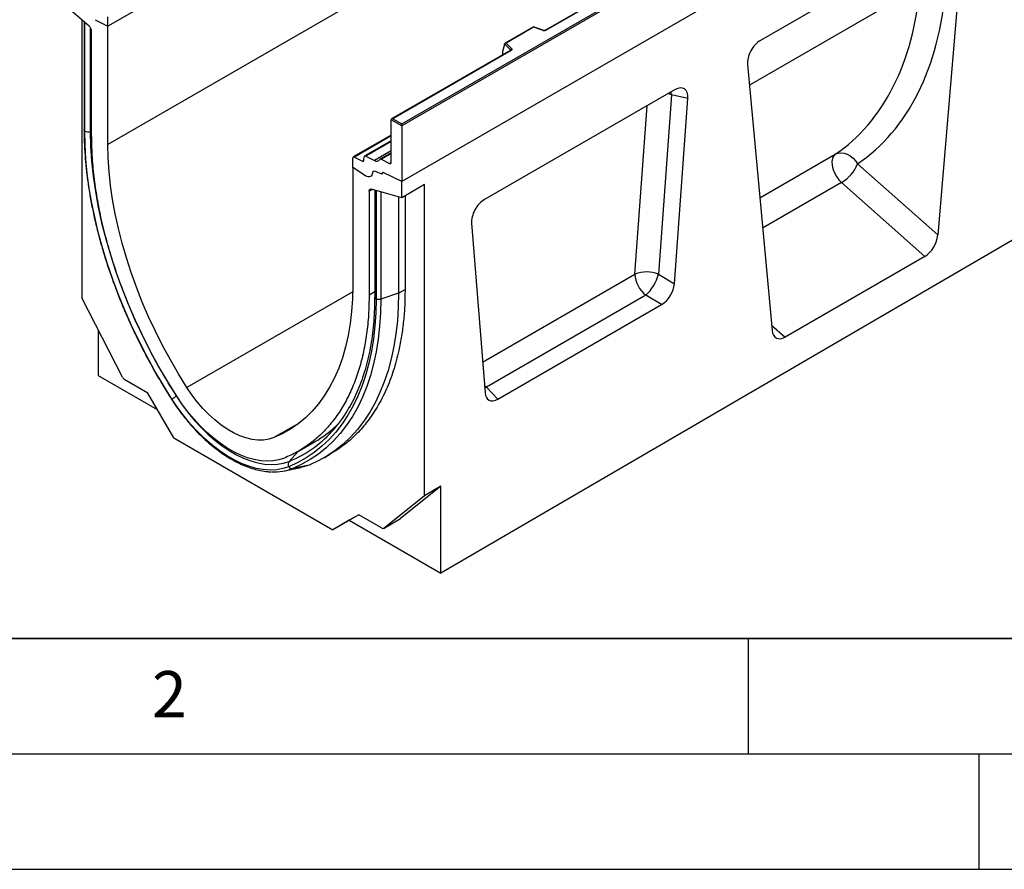
# Model space of a CAD drawing. Units: millimetres. Extents: x 0 to 420, y 0 to 297.
# Drawn here: x 83 to 126, y 0 to 37 of the extents above; entities that cross this region are included whole.
import ezdxf

# ---------------------------------------------------------------- set-up
doc = ezdxf.new("R2010")
doc.units = ezdxf.units.MM
doc.layers.add('LINIEN-DICK', color=7, linetype='Continuous', lineweight=35)
doc.layers.add('LINIEN-DÜNN', color=7, linetype='Continuous')
doc.layers.add('VORLAGE_TEXT', color=7, linetype='Continuous')
doc.styles.add('SLDTEXTSTYLE0', font='TXT', dxfattribs={"width": 0.605})

msp = doc.modelspace()

# ---------------------------------------------------------------- linework, layer by layer
at = {"color": 7, "linetype": 'Continuous', "lineweight": 25}
for p, q in [((157.9827, 77.3558), (87.2721, 36.5354)), ((157.9827, 72.2368), (87.2721, 31.4164)), ((170.7107, 70.6351), (100, 29.8147)), ((122.6274, 56.9456), (87.2721, 36.5354)), ((172.2663, 53.9775), (101.697, 12.8313)), ((100, 32.305), (135.2846, 52.6744)), ((135.3553, 52.6336), (100, 32.2234)), ((135.3553, 50.2249), (100, 29.8147)), ((128.2309, 49.0683), (106.2259, 36.3651)), ((128.2559, 49.0658), (106.2509, 36.3626)), ((123.7265, 40.6538), (115.5335, 35.9241)), ((124.2864, 40.2539), (123.2188, 27.4934)), ((86.4578, 36.5427), (85.1507, 37.6735)), ((86.1407, 36.817), (86.1407, 24.7629)), ((86.2361, 36.7344), (86.2361, 32.0581)), ((86.267, 31.9966), (86.267, 36.6981)), ((86.7178, 36.8219), (87.2721, 36.5354)), ((87.2721, 36.5354), (87.2721, 36.9485)), ((86.565, 31.8246), (86.565, 36.3223)), ((87.2721, 31.4164), (87.2721, 36.5354)), ((105.6997, 36.5085), (104.4711, 35.7993)), ((105.7055, 36.495), (104.5153, 35.8079)), ((106.146, 36.3601), (105.7003, 36.5086)), ((106.1302, 36.3535), (105.7055, 36.495)), ((104.7196, 35.4955), (99.5611, 32.5176)), ((104.7446, 35.493), (99.6111, 32.5295)), ((104.4528, 35.7528), (104.3649, 35.4493)), ((104.3649, 35.4493), (104.3649, 35.3111)), ((104.7172, 35.5074), (104.4528, 35.7718)), ((104.4528, 35.7528), (104.4528, 35.7718)), ((104.5153, 35.8079), (104.7605, 35.5627)), ((114.9735, 34.8777), (116.0412, 23.3499)), ((111.8371, 33.7902), (103.5778, 29.0222)), ((111.6847, 33.567), (111.12, 25.7872)), ((112.3921, 33.4112), (111.6847, 33.567)), ((111.8091, 25.3793), (112.3921, 33.4112)), ((100, 32.2234), (99.5404, 32.4887)), ((99.5404, 30.6386), (99.5404, 32.4887)), ((99.6111, 32.5295), (100, 32.305)), ((100, 32.2234), (100, 32.305)), ((100, 32.2234), (100, 29.8147)), ((99.5404, 31.8186), (97.8994, 30.8713)), ((99.5404, 31.5769), (98.3941, 30.9152)), ((97.8787, 30.4124), (97.8787, 30.8255)), ((97.9451, 30.8687), (98.2921, 30.6928)), ((98.358, 30.727), (98.3739, 30.8784)), ((98.4398, 30.9126), (98.815, 30.7225)), ((99.5404, 31.0563), (99.0652, 30.782)), ((99.1108, 30.7794), (99.474, 30.5954)), ((98.4329, 30.0588), (97.8787, 30.4124)), ((97.8787, 30.4124), (97.8787, 25.2933)), ((119.7448, 30.5737), (123.2188, 27.4934)), ((99.1515, 30.1318), (98.8441, 30.2466)), ((99.1515, 30.144), (99.1515, 30.1318)), ((99.179, 30.1928), (99.1725, 30.189)), ((100, 29.8147), (99.216, 30.1881)), ((100, 29.1012), (98.693, 29.4794)), ((98.8252, 29.4412), (98.8252, 24.7947)), ((100, 29.1012), (100, 29.8147)), ((100.9899, 29.6727), (100, 29.1012)), ((100.9899, 16.1906), (100.9899, 29.6727)), ((122.6562, 26.563), (119.0511, 29.7596)), ((98.5858, 29.3828), (98.5858, 24.8851)), ((98.8838, 29.4146), (98.8838, 24.7131)), ((99.8586, 29.1421), (99.8586, 24.9667)), ((100.1414, 29.1828), (100.1414, 25.13)), ((103.0228, 28.0025), (103.6058, 20.6437)), ((122.6562, 26.563), (116.6038, 23.069)), ((111.12, 25.7872), (111.8091, 25.3793)), ((87.8949, 21.3361), (86.1407, 24.7629)), ((99.8586, 24.9667), (99.0905, 24.7107)), ((110.565, 24.8796), (103.6635, 20.8954)), ((111.2541, 24.4717), (110.565, 24.8796)), ((104.1608, 20.3768), (111.2541, 24.4717)), ((86.8478, 23.3816), (86.8478, 21.4036)), ((86.8478, 21.4036), (89.4098, 19.9245)), ((88.9953, 20.6425), (88.0033, 21.2152)), ((90.1203, 18.6939), (88.9953, 20.6425)), ((103.6635, 20.8954), (104.1608, 20.3768)), ((90.1203, 18.6939), (97.0103, 14.7164)), ((95.5258, 18.1216), (96.2493, 18.5393)), ((96.6331, 17.837), (96.9159, 18.0003)), ((95.9877, 17.5217), (95.2767, 17.3754)), ((94.9231, 17.2691), (95.6198, 17.411)), ((101.697, 16.5988), (99.9428, 15.1974)), ((101.697, 16.5988), (100.9899, 16.1906)), ((101.697, 12.8313), (101.697, 16.5988)), ((100.9899, 16.1906), (99.2357, 14.7892)), ((98.1353, 15.3661), (97.0103, 14.7164)), ((98.1355, 15.366), (97.721, 15.1266)), ((99.1274, 14.7934), (98.1353, 15.3661)), ((97.721, 15.1266), (97.0103, 14.7164)), ((97.721, 15.1266), (101.697, 12.8313)), ((99.2274, 14.7835), (99.9345, 15.1917)), ((99.2357, 14.7892), (99.9428, 15.1974)), ((99.9428, 15.1974), (99.9345, 15.1917))]:
    msp.add_line(p, q, dxfattribs=at)
at = {"color": 8, "linetype": 'Continuous', "lineweight": 25}
for p, q in [((122.4532, 38.2553), (115.0562, 33.9851)), ((86.5084, 36.4856), (86.5084, 31.9783)), ((104.7172, 35.4941), (104.7172, 35.5074)), ((104.3649, 35.3111), (104.3759, 35.2971)), ((111.6847, 33.567), (111.6642, 33.6904)), ((110.0976, 25.7928), (110.6274, 33.0919)), ((86.565, 31.9971), (86.5084, 31.9783)), ((99.5404, 31.7896), (97.9451, 30.8687)), ((99.5404, 31.5479), (98.4398, 30.9126)), ((99.5404, 31.1412), (98.815, 30.7225)), ((98.2921, 30.6928), (98.3585, 30.7311)), ((99.1108, 30.7794), (99.5404, 31.0273)), ((115.5087, 29.0993), (118.7794, 30.9874)), ((99.474, 30.5954), (99.5402, 30.6336)), ((98.733, 29.4678), (98.5858, 29.3828)), ((119.0511, 29.7596), (115.6304, 27.7849)), ((99.0905, 29.3644), (99.0905, 24.7107)), ((103.4997, 21.9839), (110.0976, 25.7928)), ((97.8759, 25.0243), (90.6955, 20.8792)), ((98.8252, 25.0233), (98.5858, 24.8851)), ((99.8586, 24.9667), (100.1414, 25.13)), ((116.0192, 23.5874), (116.6038, 23.069)), ((103.5801, 20.9681), (103.6635, 20.8954)), ((90.2467, 20.5072), (90.2371, 20.5014)), ((103.588, 20.8695), (103.6635, 20.8954)), ((95.5527, 19.3423), (94.4552, 18.7088)), ((95.5028, 18.1002), (95.1232, 17.6807))]:
    msp.add_line(p, q, dxfattribs=at)
at = {"color": 7, "linetype": 'Continuous', "lineweight": 25, "flags": 128}
for points in [[(104.7605, 35.5627), (104.7674, 35.5542), (104.7719, 35.5451), (104.7738, 35.5357), (104.773, 35.5263), (104.7695, 35.5171), (104.7635, 35.5083), (104.7551, 35.5002), (104.7446, 35.493)], [(90.0437, 20.372), (89.6588, 20.9916), (89.2908, 21.6224), (88.9407, 22.2629), (88.6092, 22.9114), (88.2971, 23.5667), (88.0052, 24.2271), (87.7341, 24.8911), (87.4843, 25.5572), (87.2566, 26.2239), (87.0515, 26.8895), (86.8693, 27.5526), (86.7106, 28.2117), (86.5757, 28.8652), (86.4649, 29.5116), (86.3784, 30.1494), (86.3165, 30.7771), (86.2794, 31.3933), (86.267, 31.9966)], [(86.5084, 31.9783), (86.5221, 31.3472), (86.5633, 30.7019), (86.6317, 30.0441), (86.7274, 29.3754), (86.8499, 28.6976), (86.999, 28.0124), (87.1744, 27.3216), (87.3754, 26.6271), (87.6018, 25.9305), (87.8527, 25.2337), (88.1276, 24.5386), (88.4259, 23.8468), (88.7466, 23.1603), (89.089, 22.4807), (89.4522, 21.8099), (89.8352, 21.1496), (90.2371, 20.5014)], [(90.6955, 20.8792), (90.3265, 21.4743), (89.9749, 22.0806), (89.6414, 22.6965), (89.3271, 23.3204), (89.0326, 23.9507), (88.7588, 24.5858), (88.5064, 25.2241), (88.276, 25.8638), (88.0682, 26.5033), (87.8836, 27.141), (87.7226, 27.7752), (87.5857, 28.4043), (87.4732, 29.0266), (87.3853, 29.6405), (87.3225, 30.2445), (87.2847, 30.837), (87.2721, 31.4164)], [(118.7794, 30.9874), (118.7042, 30.9105), (118.6545, 30.8025), (118.6328, 30.6688), (118.6401, 30.5165), (118.6763, 30.3533), (118.7392, 30.1877), (118.8259, 30.0282), (118.9316, 29.883), (119.0511, 29.7596)], [(118.7794, 30.9874), (118.894, 31.0339), (119.021, 31.0508), (119.1552, 31.0372), (119.2911, 30.9938), (119.4232, 30.9224), (119.5461, 30.8258), (119.6548, 30.7079), (119.7448, 30.5737)], [(98.7283, 30.1732), (98.7168, 30.1204), (98.6959, 30.0764), (98.6663, 30.043), (98.6291, 30.0211), (98.5855, 30.0117), (98.5372, 30.015), (98.4857, 30.0309), (98.4329, 30.0588)], [(98.7283, 30.1732), (98.7168, 30.1204), (98.6959, 30.0764), (98.6663, 30.043), (98.6291, 30.0211), (98.5855, 30.0117), (98.5372, 30.015), (98.4857, 30.0309), (98.4329, 30.0588)], [(99.1515, 30.1318), (99.1513, 30.1485), (99.1538, 30.1633), (99.1591, 30.1756), (99.167, 30.185), (99.177, 30.1912), (99.1888, 30.1938), (99.202, 30.1927), (99.216, 30.1881)], [(99.216, 30.1881), (99.2031, 30.1928), (99.1909, 30.1945), (99.1797, 30.193), (99.17, 30.1884), (99.1621, 30.181), (99.1563, 30.1708), (99.1527, 30.1583), (99.1515, 30.144)], [(98.5858, 29.3828), (98.5877, 29.4087), (98.5935, 29.4316), (98.6029, 29.4509), (98.6158, 29.4661), (98.6317, 29.4768), (98.6502, 29.4826), (98.6708, 29.4835), (98.693, 29.4794)], [(97.8787, 25.2933), (97.8661, 24.7285), (97.8283, 24.1796), (97.7654, 23.6483), (97.6776, 23.1357), (97.5651, 22.6433), (97.4281, 22.1723), (97.2672, 21.724), (97.0825, 21.2994), (96.8748, 20.8998), (96.6444, 20.5261), (96.3919, 20.1793), (96.1181, 19.8603), (95.8237, 19.57), (95.5093, 19.309), (95.1759, 19.0781), (94.8242, 18.8779), (94.4552, 18.7088)], [(99.8586, 24.9667), (99.8459, 24.3631), (99.8078, 23.7755), (99.7443, 23.2054), (99.6557, 22.654), (99.5422, 22.1226), (99.4039, 21.6125), (99.2412, 21.1249), (99.0545, 20.6608), (98.8442, 20.2213), (98.6109, 19.8075), (98.3549, 19.4203), (98.077, 19.0605), (97.7778, 18.7292), (97.458, 18.4269), (97.1182, 18.1544), (96.7594, 17.9123), (96.3822, 17.7013), (95.9877, 17.5217)], [(98.8838, 24.7131), (98.8714, 24.1241), (98.8342, 23.5508), (98.7723, 22.9945), (98.6859, 22.4565), (98.575, 21.9381), (98.4401, 21.4404), (98.2814, 20.9646), (98.0992, 20.5118), (97.8941, 20.083), (97.6664, 19.6792), (97.4167, 19.3014), (97.1455, 18.9505), (96.8536, 18.6271), (96.5415, 18.3322), (96.21, 18.0664), (95.8599, 17.8302), (95.4919, 17.6242), (95.107, 17.449)], [(99.0905, 24.7107), (99.078, 24.116), (99.0404, 23.5371), (98.9779, 22.9753), (98.8906, 22.4321), (98.7787, 21.9085), (98.6425, 21.406), (98.4822, 20.9255), (98.2983, 20.4682), (98.0911, 20.0352), (97.8612, 19.6275), (97.609, 19.246), (97.3352, 18.8916), (97.0404, 18.5651), (96.7253, 18.2673), (96.3905, 17.9988), (96.037, 17.7603), (95.6654, 17.5524), (95.2767, 17.3754)], [(94.9137, 17.8225), (94.6781, 17.7456), (94.4279, 17.7003), (94.165, 17.687), (93.8912, 17.7058), (93.6083, 17.7565), (93.3183, 17.8387), (93.0232, 17.952), (92.725, 18.0955), (92.4258, 18.2682), (92.1275, 18.469), (91.8324, 18.6965), (91.5424, 18.9491), (91.2595, 19.225), (90.9857, 19.5224), (90.7228, 19.8392), (90.4727, 20.1733), (90.237, 20.5223)], [(90.2371, 20.5014), (90.4833, 20.1368), (90.7447, 19.7878), (91.0193, 19.4568), (91.3054, 19.146), (91.601, 18.8578), (91.904, 18.5939), (92.2123, 18.3562), (92.5239, 18.1464), (92.8365, 17.9659), (93.1481, 17.816), (93.4564, 17.6977), (93.7594, 17.6117), (94.0549, 17.5588), (94.341, 17.5392), (94.6157, 17.5531), (94.877, 17.6004), (95.1232, 17.6807)], [(94.4552, 18.7088), (94.2396, 18.6406), (94.0093, 18.6052), (93.7662, 18.6028), (93.5127, 18.6335), (93.2509, 18.697), (92.9831, 18.7927), (92.7117, 18.9198), (92.4391, 19.0772), (92.1677, 19.2635), (91.8999, 19.4769), (91.638, 19.7158), (91.3845, 19.9778), (91.1415, 20.2607), (90.9111, 20.5621), (90.6955, 20.8792)], [(95.107, 17.449), (94.8519, 17.3657), (94.5811, 17.3167), (94.2964, 17.3023), (94, 17.3226), (93.6937, 17.3775), (93.3797, 17.4666), (93.0602, 17.5892), (92.7374, 17.7446), (92.4134, 17.9316), (92.0905, 18.149), (91.771, 18.3952), (91.457, 18.6687), (91.1508, 18.9674), (90.8543, 19.2894), (90.5697, 19.6324), (90.2989, 19.9941), (90.0437, 20.372)], [(95.9877, 17.5217), (95.7307, 17.4367), (95.6198, 17.411)]]:
    msp.add_lwpolyline(points, dxfattribs=at)
at = {"color": 8, "linetype": 'Continuous', "lineweight": 25, "flags": 128}
msp.add_lwpolyline([(111.6847, 33.567), (111.5641, 33.6099), (111.5377, 33.6174)], dxfattribs=at)
at = {"color": 7, "linetype": 'Continuous', "lineweight": 25}
for centre, radius, start, end in [((86.2519, 36.3063), 0.3134, 2.93498, 48.95484), ((106.1796, 36.5022), 0.1567, 251.63088, 297.06152), ((104.7805, 35.5024), 0.0635, 108.36942, 175.46591), ((86.4096, 32.2758), 0.3135, 242.93746, 288.36625), ((97.9211, 30.8329), 0.043, 56.1064, 189.96241), ((98.3162, 30.7269), 0.0418, 234.66899, 0.14824), ((98.4156, 30.8785), 0.0418, 54.66899, 180.14824), ((98.9117, 30.8576), 0.1662, 234.41236, 327.36223), ((99.0867, 30.7456), 0.0415, 54.41236, 147.36223), ((99.498, 30.6311), 0.043, 236.1064, 9.96241), ((118.1615, 31.2202), 1.7102, 301.34372, 337.78835), ((98.8092, 30.1736), 0.0809, 64.50136, 180.26033), ((110.602, 24.5396), 1.3509, 67.45221, 111.92621), ((111.3472, 25.8562), 1.2512, 182.90726, 231.30916), ((109.3094, 26.2709), 1.8741, 312.0669, 345.04496), ((88.161, 21.4655), 0.2959, 205.94839, 237.78806), ((91.4369, 18.4999), 2.3335, 120.94057, 126.65716), ((92.8698, 22.7595), 5.5808, 306.65283, 330.81138), ((93.7171, 22.8772), 5.0229, 299.84697, 314.83526), ((95.2871, 17.5528), 0.2079, 142.0265, 209.95519), ((94.4757, 19.4196), 2.1955, 267.34651, 291.39592), ((95.2514, 17.5496), 0.176, 214.85391, 278.24782), ((99.1846, 14.8696), 0.0953, 233.11455, 302.44006)]:
    msp.add_arc(centre, radius, start, end, dxfattribs=at)
at = {"color": 8, "linetype": 'Continuous', "lineweight": 25}
for centre, radius, start, end in [((106.1434, 36.3442), 0.0161, 80.54725, 144.81719), ((106.2363, 36.3422), 0.0252, 54.38893, 114.23242), ((104.7021, 35.4914), 0.022, 16.07592, 46.82639), ((104.7299, 35.4726), 0.0251, 54.38242, 114.30712), ((98.9261, 24.8053), 0.1015, 185.98439, 245.3371), ((90.0546, 20.3526), 0.0222, 119.35011, 162.04959), ((93.2373, 22.328), 5.0153, 292.08778, 306.22775)]:
    msp.add_arc(centre, radius, start, end, dxfattribs=at)
at = {"color": 7, "linetype": 'Continuous', "lineweight": 25}
for centre, major_axis, ratio, start_param, end_param in [((111.3451, 44.3106), (-6.5819, 13.811), 0.6532584, 3.2397446, 3.9786483), ((111.8923, 44.5783), (-6.9913, 14.5002), 0.6496213, 3.2364957, 3.9753989), ((86.4361, 36.7507), (0.1961, -0.0564), 0.692568, 3.7420963, 3.9010326), ((86.4084, 36.7797), (0.1961, -0.0564), 0.692568, 4.1236226, 4.4321938), ((105.7055, 36.4542), (-0.0055, 0.0545), 0.1120238, 5.5482071, 6.333524), ((115.5367, 35.2663), (0.3955, 0.6977), 0.5806732, 0.7791751, 2.4463395), ((104.5153, 35.767), (0.0623, -0.0082), 0.6469225, 1.6557579, 3.2265542), ((104.4015, 35.3341), (0.0269, 0.045), 0.5518016, 2.3963389, 2.9320165), ((111.8182, 33.116), (0.415, 0.715), 0.5587329, 5.4295935, 7.0547907), ((99.6111, 32.4887), (0.0707, 0), 0.5773815, 1.5707963, 3.1415927), ((99.0252, 29.4962), (0.1994, 0.0351), 0.4226089, 3.4534889, 3.8526516), ((98.9905, 29.5032), (0.1994, 0.0351), 0.4226089, 4.0752416, 4.3111555), ((103.5967, 28.3698), (0.4018, 0.6918), 0.5966433, 0.8047914, 2.4299886), ((122.6562, 27.2393), (0.3859, 0.7173), 0.5766855, 3.8922873, 5.3583639), ((111.2382, 25.1259), (0.3984, 0.6938), 0.5935975, 3.9381909, 5.394053), ((116.6038, 23.7453), (0.3859, 0.7173), 0.5766855, 2.4262108, 3.8922873), ((104.1767, 21.0493), (0.4098, 0.7132), 0.5616015, 2.4549058, 3.9107678)]:
    msp.add_ellipse(centre, major_axis=major_axis, ratio=ratio, start_param=start_param, end_param=end_param, dxfattribs=at)
for points, knots in [([(106.2259, 36.3651), (106.2227, 36.3635), (106.216, 36.3601), (106.1996, 36.356), (106.1804, 36.3543), (106.161, 36.3558), (106.1506, 36.3588), (106.146, 36.3601)], [0, 0, 0, 0, 0.185259, 0.3805151, 0.5943113, 0.8187693, 1, 1, 1, 1]), ([(104.7254, 35.4999), (104.7253, 35.4996), (104.725, 35.4991), (104.7212, 35.4965), (104.7196, 35.4955)], [0, 0, 0, 0, 0.5832775, 1, 1, 1, 1]), ([(86.2367, 32.0579), (86.2368, 31.9791), (86.2375, 31.7093), (86.2552, 31.2397), (86.2979, 30.6458), (86.3635, 30.042), (86.4512, 29.4298), (86.5609, 28.8104), (86.6924, 28.185), (86.8454, 27.555), (87.0196, 26.9215), (87.2146, 26.286), (87.4299, 25.6497), (87.6652, 25.0139), (87.92, 24.3799), (88.1936, 23.749), (88.4856, 23.1224), (88.7953, 22.5015), (89.1222, 21.8875), (89.4656, 21.2818), (89.7711, 20.773), (89.9644, 20.4684), (90.0335, 20.3595)], [0, 0, 0, 0, 0.0217922, 0.0745553, 0.1273154, 0.1800696, 0.2328168, 0.2855565, 0.3382887, 0.3910132, 0.4437306, 0.4964413, 0.5491458, 0.6018448, 0.6545391, 0.7072293, 0.7599163, 0.8126009, 0.8652839, 0.9179661, 0.9706483, 1, 1, 1, 1]), ([(100.1414, 25.13), (100.1382, 24.8982), (100.1317, 24.4346), (100.0795, 23.763), (99.9957, 23.111), (99.8577, 22.3804), (99.6451, 21.5934), (99.3311, 20.7699), (98.9406, 20.0154), (98.4934, 19.3631), (98.0037, 18.8164), (97.4889, 18.36), (97.1058, 18.1207), (96.915, 18.0015)], [0, 0, 0, 0, 0.0701963, 0.1403927, 0.2114611, 0.2825294, 0.3883693, 0.4942091, 0.6031237, 0.712038, 0.8082744, 0.9045106, 1, 1, 1, 1]), ([(98.8247, 24.795), (98.8245, 24.7185), (98.8239, 24.4561), (98.8066, 24.0178), (98.7649, 23.4865), (98.7009, 22.9715), (98.6154, 22.4734), (98.5083, 21.9933), (98.3801, 21.5324), (98.2311, 21.0912), (98.0609, 20.6717), (97.8931, 20.3132), (97.7738, 20.1048), (97.7254, 20.0203)], [0, 0, 0, 0, 0.0407778, 0.1397729, 0.2387636, 0.3377528, 0.4367471, 0.535757, 0.6347962, 0.7338813, 0.8330325, 0.9322729, 1, 1, 1, 1]), ([(90.0335, 20.3595), (90.074, 20.2972), (90.1912, 20.117), (90.3961, 19.8281), (90.6513, 19.499), (90.9181, 19.186), (91.1949, 18.8908), (91.4803, 18.6151), (91.7727, 18.3604), (92.0706, 18.1281), (92.3726, 17.9195), (92.6769, 17.7361), (92.9822, 17.5788), (93.2866, 17.4488), (93.5886, 17.3466), (93.8859, 17.2748), (94.1386, 17.2339), (94.2886, 17.2294), (94.3441, 17.2277)], [0, 0, 0, 0, 0.0348145, 0.1007834, 0.1667787, 0.2327983, 0.2988497, 0.3649405, 0.431077, 0.4972644, 0.5635053, 0.629798, 0.6961337, 0.7624927, 0.8288274, 0.8950785, 0.9611647, 1, 1, 1, 1])]:
    msp.add_open_spline(points, degree=3, knots=knots, dxfattribs=at)
at = {"color": 8, "linetype": 'Continuous', "lineweight": 25}
for points, knots in [([(86.2366, 32.0579), (86.2364, 32.0573), (86.2341, 32.0462), (86.2425, 32.0244), (86.2588, 32.0059), (86.267, 31.9966)], [0, 0, 0, 0, 0.0307911, 0.5153956, 1, 1, 1, 1]), ([(86.267, 31.9966), (86.2588, 32.0059), (86.2425, 32.0244), (86.2341, 32.0464), (86.2365, 32.0574), (86.2366, 32.0582)], [0, 0, 0, 0, 0.4826653, 0.9653307, 1, 1, 1, 1])]:
    msp.add_open_spline(points, degree=3, knots=knots, dxfattribs=at)
at = {"color": 7, "linetype": 'Continuous', "lineweight": 25}
for points in [[(90.237, 20.5223), (90.0493, 20.8232), (89.6738, 21.4252), (89.1582, 22.3581), (88.6809, 23.3069), (88.2475, 24.2692), (87.8595, 25.2393), (87.519, 26.2123), (87.2279, 27.1831), (86.9877, 28.1466), (86.7993, 29.0981), (86.665, 30.0319), (86.5806, 30.9458), (86.5702, 31.5317), (86.565, 31.8246)], [(98.5858, 24.8851), (98.5806, 24.5982), (98.5701, 24.0244), (98.4857, 23.2079), (98.3514, 22.4293), (98.163, 21.6953), (97.9228, 21.0091), (97.6317, 20.3744), (97.2913, 19.7944), (96.9033, 19.2723), (96.4699, 18.8104), (95.9925, 18.4127), (95.4769, 18.0751), (95.1014, 17.9067), (94.9137, 17.8225)], [(99.0905, 24.7107), (99.0741, 24.7062), (99.0413, 24.6972), (98.9865, 24.694), (98.932, 24.6984), (98.8998, 24.7082), (98.8838, 24.7131)]]:
    msp.add_open_spline(points, degree=3, dxfattribs=at)
at = {"layer": 'LINIEN-DICK'}
msp.add_line((20, 10), (415, 10), dxfattribs=at)
at = {"layer": 'LINIEN-DÜNN'}
for p, q in [((115, 10), (115, 5)), ((15, 5), (415, 5)), ((125, 5), (125, 0)), ((0, 0), (420, 0))]:
    msp.add_line(p, q, dxfattribs=at)

# ---------------------------------------------------------------- texts
at = {"layer": 'VORLAGE_TEXT', "insert": (89.9334, 8.5904), "char_height": 2, "attachment_point": 2, "style": 'SLDTEXTSTYLE0'}
msp.add_mtext('2', dxfattribs=at)

doc.saveas('drawing.dxf')
